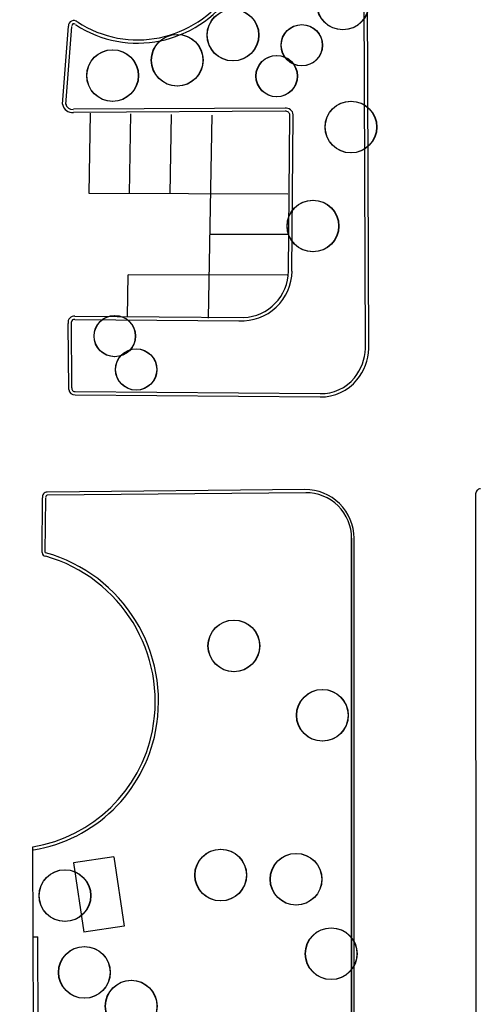
# Model space of a CAD drawing. Units: centimetres. Extents: x -4338 to 9165, y -14919 to -6283.
# Drawn here: x -3269 to -3164, y -10527 to -10300 of the extents above; entities that cross this region are included whole.
import ezdxf

# ---------------------------------------------------------------- set-up
doc = ezdxf.new("R2010")
doc.units = ezdxf.units.CM
doc.layers.add('A-CARTIGLIO', color=7, linetype='Continuous')

msp = doc.modelspace()

# ---------------------------------------------------------------- hatches: boundary and pattern name
at = {"layer": 'A-CARTIGLIO'}
h = msp.add_hatch(dxfattribs=at)
h.set_pattern_fill('ANSI31', color=256, scale=37.5, angle=90, style=0)
h.set_pattern_definition([(135, (-2378.5484, -13327.8547), (-3.314563, -3.314563), [])])
h.paths.add_polyline_path([(-3285.347, -10512.219), (-3298.071, -10525.119), (-3272.465, -10525.023)])
h.paths.add_polyline_path([(-3298.244, -10492.062), (-3298.071, -10525.119), (-3285.347, -10512.219), (-3285.386, -10504.8)])
h.paths.add_polyline_path([(-3285.386, -10504.8), (-3285.347, -10512.219), (-3272.465, -10525.023), (-3272.695, -10491.91)])
h.paths.add_polyline_path([(-3298.244, -10492.062), (-3285.386, -10504.8), (-3272.695, -10491.91)])
h.paths.add_polyline_path([(-3292.086, -10418.078), (-3291.793, -10491.461), (-3279.34, -10491.387), (-3279.683, -10405.572)])
h.paths.add_polyline_path([(-3301.545, -10405.665), (-3301.545, -10418.118), (-3292.086, -10418.078), (-3279.683, -10405.572)])
h.paths.add_polyline_path([(-3269.525, -10211.481), (-3269.527, -10211.481), (-3269.782, -10250.422), (-3267.748, -10250.435), (-3267.783, -10255.76, -0.1848415), (-3265.898, -10256.559), (-3260.728, -10256.593, -0.1750333), (-3258.898, -10255.932, -0.1784094), (-3257.04, -10256.617), (-3256.166, -10256.623), (-3256.165, -10256.58, -0.1512942), (-3256.154, -10254.886), (-3255.87, -10211.479)])
h.paths.add_polyline_path([(-3217.119, -10241.64), (-3217.2, -10253.76), (-3208.163, -10253.788), (-3208.121, -10247.417, -0.2904825), (-3208.285, -10241.667)])

# ---------------------------------------------------------------- linework, layer by layer
for p, q in [((-3189.335, -10375.912), (-3189.923, -10206.919)), ((-3188.585, -10375.91), (-3189.173, -10206.835)), ((-3259.333, -10319.486), (-3257.945, -10301.459)), ((-3258.585, -10319.544), (-3257.197, -10301.517)), ((-3207.916, -10320.372), (-3256.777, -10320.663)), ((-3207.872, -10321.122), (-3256.772, -10321.414)), ((-3253.216, -10340.129), (-3252.894, -10321.548)), ((-3243.84, -10340.149), (-3243.52, -10321.71)), ((-3234.463, -10340.17), (-3234.146, -10321.873)), ((-3225.584, -10368.88), (-3224.773, -10322.035)), ((-3225.584, -10368.88), (-3224.773, -10322.035)), ((-3207.108, -10358.006), (-3206.78, -10321.99)), ((-3207.108, -10358.006), (-3206.78, -10321.99)), ((-3206.358, -10358.012), (-3206.03, -10321.997)), ((-3206.358, -10358.012), (-3206.03, -10321.997)), ((-3207.263, -10340.229), (-3253.216, -10340.129)), ((-3207.283, -10349.604), (-3225.25, -10349.565)), ((-3207.283, -10349.604), (-3225.25, -10349.565)), ((-3244.332, -10368.555), (-3244.164, -10358.899)), ((-3244.332, -10368.555), (-3244.164, -10358.899)), ((-3207.445, -10358.979), (-3244.164, -10358.899)), ((-3207.445, -10358.979), (-3244.164, -10358.899)), ((-3257.158, -10384.984), (-3257.291, -10369.722)), ((-3257.158, -10384.984), (-3257.291, -10369.722)), ((-3256.52, -10369.175), (-3218.612, -10369.494)), ((-3256.52, -10369.175), (-3218.612, -10369.494)), ((-3256.479, -10368.425), (-3217.529, -10368.753)), ((-3256.479, -10368.425), (-3217.529, -10368.753)), ((-3257.905, -10385.378), (-3258.037, -10370.111)), ((-3257.905, -10385.378), (-3258.037, -10370.111)), ((-3256.412, -10385.837), (-3199.791, -10386.314)), ((-3256.412, -10385.837), (-3199.791, -10386.314)), ((-3256.389, -10386.587), (-3199.802, -10387.064)), ((-3256.389, -10386.587), (-3199.802, -10387.064)), ((-3203.34, -10408.454), (-3262.918, -10409.049)), ((-3203.34, -10408.454), (-3262.918, -10409.049)), ((-3264.069, -10423.031), (-3263.959, -10410.361)), ((-3264.069, -10423.031), (-3263.959, -10410.361)), ((-3263.319, -10422.984), (-3263.209, -10410.367)), ((-3263.319, -10422.984), (-3263.209, -10410.367)), ((-3203.145, -10409.202), (-3262.91, -10409.799)), ((-3203.145, -10409.202), (-3262.91, -10409.799)), ((-3163.862, -10409.433), (-3163.774, -10551.602)), ((-3192.537, -10609.87), (-3192.537, -10419.704)), ((-3192.537, -10609.87), (-3192.537, -10419.704)), ((-3192.482, -10609.87), (-3192.482, -10419.704)), ((-3192.482, -10609.87), (-3192.482, -10419.704)), ((-3192.482, -10609.87), (-3192.482, -10419.704)), ((-3192.482, -10609.87), (-3192.482, -10419.704)), ((-3191.974, -10609.87), (-3191.974, -10419.706)), ((-3191.974, -10609.87), (-3191.974, -10419.706)), ((-3191.919, -10609.87), (-3191.919, -10419.706)), ((-3191.919, -10609.87), (-3191.919, -10419.706)), ((-3191.919, -10609.87), (-3191.919, -10419.706)), ((-3191.919, -10609.87), (-3191.919, -10419.706)), ((-3266.104, -10511.781), (-3266.198, -10490.935)), ((-3266.104, -10511.781), (-3266.198, -10490.935)), ((-3247.512, -10493.299), (-3256.787, -10494.68)), ((-3247.512, -10493.299), (-3256.787, -10494.68)), ((-3256.787, -10494.68), (-3254.403, -10510.689)), ((-3256.787, -10494.68), (-3254.403, -10510.689)), ((-3247.512, -10493.299), (-3245.128, -10509.308)), ((-3247.512, -10493.299), (-3245.128, -10509.308)), ((-3245.128, -10509.308), (-3254.403, -10510.689)), ((-3245.128, -10509.308), (-3254.403, -10510.689)), ((-3266.104, -10511.781), (-3265.054, -10511.776)), ((-3266.104, -10511.781), (-3265.054, -10511.776)), ((-3265.969, -10542.014), (-3266.104, -10511.781)), ((-3265.969, -10542.014), (-3266.104, -10511.781)), ((-3264.914, -10543.059), (-3265.054, -10511.776)), ((-3264.914, -10543.059), (-3265.054, -10511.776))]:
    msp.add_line(p, q, dxfattribs=at)
for centre, radius in [((-3194.579, -10296.335), 5.965), ((-3194.524, -10296.335), 5.965), ((-3219.976, -10303.526), 5.965), ((-3219.921, -10303.526), 5.965), ((-3219.921, -10303.526), 5.965), ((-3204.068, -10305.871), 4.772), ((-3204.013, -10305.871), 4.772), ((-3204.013, -10305.871), 4.772), ((-3232.855, -10309.327), 5.965), ((-3232.8, -10309.327), 5.965), ((-3232.8, -10309.327), 5.965), ((-3247.79, -10312.87), 5.965), ((-3247.735, -10312.87), 5.965), ((-3247.735, -10312.87), 5.965), ((-3209.873, -10312.991), 4.772), ((-3209.818, -10312.991), 4.772), ((-3209.818, -10312.991), 4.772), ((-3192.71, -10324.753), 5.965), ((-3192.655, -10324.753), 5.965), ((-3192.655, -10324.753), 5.965), ((-3201.485, -10347.611), 5.965), ((-3201.485, -10347.611), 5.965), ((-3201.43, -10347.611), 5.965), ((-3201.43, -10347.611), 5.965), ((-3201.43, -10347.611), 5.965), ((-3201.43, -10347.611), 5.965), ((-3247.289, -10373.027), 4.772), ((-3247.289, -10373.027), 4.772), ((-3247.234, -10373.027), 4.772), ((-3247.234, -10373.027), 4.772), ((-3247.234, -10373.027), 4.772), ((-3247.234, -10373.027), 4.772), ((-3242.338, -10380.745), 4.772), ((-3242.338, -10380.745), 4.772), ((-3242.283, -10380.745), 4.772), ((-3242.283, -10380.745), 4.772), ((-3242.283, -10380.745), 4.772), ((-3242.283, -10380.745), 4.772), ((-3219.758, -10444.564), 5.965), ((-3219.758, -10444.564), 5.965), ((-3219.703, -10444.564), 5.965), ((-3219.703, -10444.564), 5.965), ((-3219.703, -10444.564), 5.965), ((-3219.703, -10444.564), 5.965), ((-3199.313, -10460.59), 5.965), ((-3199.313, -10460.59), 5.965), ((-3199.258, -10460.59), 5.965), ((-3199.258, -10460.59), 5.965), ((-3199.258, -10460.59), 5.965), ((-3199.258, -10460.59), 5.965), ((-3222.808, -10497.488), 5.965), ((-3222.808, -10497.488), 5.965), ((-3222.753, -10497.488), 5.965), ((-3222.753, -10497.488), 5.965), ((-3222.753, -10497.488), 5.965), ((-3222.753, -10497.488), 5.965), ((-3205.396, -10498.447), 5.965), ((-3205.396, -10498.447), 5.965), ((-3205.341, -10498.447), 5.965), ((-3205.341, -10498.447), 5.965), ((-3205.341, -10498.447), 5.965), ((-3205.341, -10498.447), 5.965), ((-3258.807, -10502.233), 5.965), ((-3258.807, -10502.233), 5.965), ((-3258.752, -10502.233), 5.965), ((-3258.752, -10502.233), 5.965), ((-3258.752, -10502.233), 5.965), ((-3258.752, -10502.233), 5.965), ((-3197.28, -10515.643), 5.965), ((-3197.28, -10515.643), 5.965), ((-3197.225, -10515.643), 5.965), ((-3197.225, -10515.643), 5.965), ((-3197.225, -10515.643), 5.965), ((-3197.225, -10515.643), 5.965), ((-3254.308, -10519.95), 5.965), ((-3254.308, -10519.95), 5.965), ((-3254.253, -10519.95), 5.965), ((-3254.253, -10519.95), 5.965), ((-3254.253, -10519.95), 5.965), ((-3254.253, -10519.95), 5.965), ((-3243.485, -10527.748), 5.965), ((-3243.485, -10527.748), 5.965), ((-3243.43, -10527.748), 5.965), ((-3243.43, -10527.748), 5.965), ((-3243.43, -10527.748), 5.965), ((-3243.43, -10527.748), 5.965)]:
    msp.add_circle(centre, radius, dxfattribs=at)
for centre, radius, start, end in [((-3241.984, -10279.104), 26.27, 236.91987, 325.81879), ((-3241.984, -10279.104), 25.52, 236.91987, 325.81879), ((-3256.741, -10301.366), 1.207, 46.71924, 184.43879), ((-3256.741, -10301.366), 0.457, 46.71924, 184.43879), ((-3257.046, -10319.114), 2.316, 189.25177, 276.79488), ((-3257.046, -10319.114), 1.566, 189.25177, 276.79488), ((-3207.745, -10322.083), 1.72, 5.51342, 95.69687), ((-3207.745, -10322.083), 0.97, 5.51342, 97.47545), ((-3217.912, -10357.902), 11.61, 266.81473, 359.45486), ((-3217.912, -10357.902), 11.61, 266.81473, 359.45486), ((-3217.967, -10357.902), 10.859, 272.31216, 359.45486), ((-3217.967, -10357.902), 10.859, 272.31216, 359.45486), ((-3256.604, -10369.872), 1.453, 85.05826, 189.43766), ((-3256.604, -10369.872), 1.453, 85.05826, 189.43766), ((-3256.604, -10369.872), 0.703, 83.10343, 167.62549), ((-3256.604, -10369.872), 0.703, 83.10343, 167.62549), ((-3200.649, -10375.497), 11.321, 320.87913, 358.04065), ((-3200.649, -10375.497), 11.321, 320.87913, 358.04065), ((-3200.649, -10375.497), 12.071, 320.87913, 358.04065), ((-3200.649, -10375.497), 12.071, 320.87913, 358.04065), ((-3199.593, -10376.356), 10.71, 268.88171, 320.87913), ((-3199.593, -10376.356), 10.71, 268.88171, 320.87913), ((-3199.593, -10376.356), 9.959, 268.85822, 320.87913), ((-3199.593, -10376.356), 9.959, 268.85822, 320.87913), ((-3256.472, -10385.137), 1.453, 189.43766, 273.30872), ((-3256.472, -10385.137), 1.453, 189.43766, 273.30872), ((-3256.472, -10385.137), 0.703, 167.47606, 274.96997), ((-3256.472, -10385.137), 0.703, 167.47606, 274.96997), ((-3203.227, -10419.706), 11.253, 0, 90.57274), ((-3203.227, -10419.706), 11.253, 0, 90.57274), ((-3162.737, -10409.433), 1.125, 90.02926, 180.03547), ((-3262.832, -10410.187), 1.141, 94.31545, 188.78743), ((-3262.832, -10410.187), 1.141, 94.31545, 188.78743), ((-3262.832, -10410.187), 0.391, 94.31545, 188.78743), ((-3262.832, -10410.187), 0.391, 94.31545, 188.78743), ((-3203.04, -10419.704), 10.503, 0, 90.57274), ((-3203.04, -10419.704), 10.503, 0, 90.57274), ((-3263.232, -10423.011), 0.837, 181.38665, 270.19696), ((-3263.232, -10423.011), 0.837, 181.38665, 270.19696), ((-3263.232, -10422.978), 0.0872, 184.34316, 248.06081), ((-3263.232, -10422.978), 0.0872, 184.34316, 248.06081), ((-3272.833, -10457.422), 35.67, 348.87781, 74.4401), ((-3272.833, -10457.422), 35.67, 348.87781, 74.4401), ((-3272.833, -10457.422), 34.92, 348.87781, 74.03732), ((-3272.833, -10457.422), 34.92, 348.87781, 74.03732), ((-3271.665, -10457.651), 33.73, 279.32797, 348.87781), ((-3271.665, -10457.651), 33.73, 279.32797, 348.87781), ((-3271.665, -10457.651), 34.48, 279.32797, 348.87781), ((-3271.665, -10457.651), 34.48, 279.32797, 348.87781)]:
    msp.add_arc(centre, radius, start, end, dxfattribs=at)

doc.saveas('drawing.dxf')
